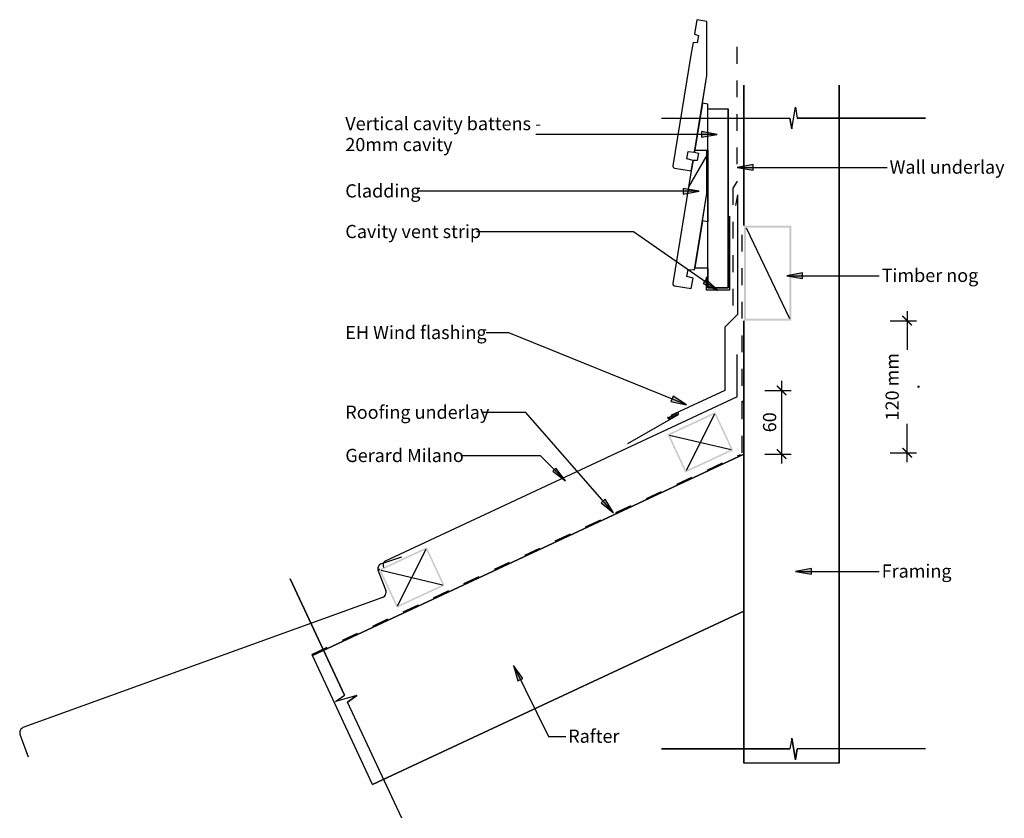
# Model space of a CAD drawing. Units: millimetres. Extents: x -465 to 468, y -378 to 378.
import ezdxf

# ---------------------------------------------------------------- set-up
doc = ezdxf.new("R2010")
doc.units = ezdxf.units.MM
doc.linetypes.add('Dash', pattern=[31.75, 15.875, -15.875])
doc.layers.get('Defpoints').update_dxf_attribs({"color": 211})
for name, color, linetype in [('_annotate', 241, 'Continuous'), ('_circles', 3, 'Continuous'), ('_dim', 151, 'Continuous'), ('_hatch', 253, 'Continuous'), ('_lines', 3, 'Continuous')]:
    doc.layers.add(name, color=color, linetype=linetype)
doc.styles.add('Arial', font='arial.ttf')
doc.dimstyles.new('1 to 5', dxfattribs={"dimscale": 5, "dimtxt": 2.5, "dimasz": 1.8, "dimexe": 1.8, "dimexo": 1.8, "dimgap": 1, "dimtad": 1, "dimdec": 0, "dimzin": 0, "dimdsep": 46, "dimtxsty": 'Arial', "dimblk": 'ARCHTICK', "dimcen": 1.8, "dimdle": 1.8, "dimclrd": 256, "dimclre": 256, "dimclrt": 256, "dimaunit": 1, "dimadec": 0, "dimazin": 0, "dimtfac": 1, "dimtdec": 4, "dimtofl": 0, "dimtmove": 1, "dimatfit": 3, "dimfxl": 0, "dimtolj": 1, "dimtzin": 0, "dimarcsym": 0})

# ---------------------------------------------------------------- blocks, each defined once
blk = doc.blocks.new('_ArchTick')
at = {"color": 0, "linetype": 'ByBlock', "lineweight": -3, "const_width": 0.15}
blk.add_lwpolyline([(-0.5, -0.5), (0.5, 0.5)], dxfattribs=at)
blk = doc.blocks.new('DIMBLOCK1-gerard_milano_gr_mw_380 1')
at = {"layer": '_dim', "lineweight": -2}
for p, q in [((375.55, 102.04), (375.55, 65.57)), ((359.55, 93.04), (384.55, 93.04)), ((375.55, -40.96), (375.55, -4.49)), ((359.55, -31.96), (384.55, -31.96))]:
    blk.add_line(p, q, dxfattribs=at)
at = {"layer": 'Defpoints', "color": 0, "lineweight": -3}
for p in [(350.55, 93.04), (375.55, 93.04), (350.55, -31.96)]:
    blk.add_point(p, dxfattribs=at)
at = {"layer": '_dim', "lineweight": -2, "xscale": 9, "yscale": 9, "zscale": 9}
for p, rotation in [((375.55, 93.04), 90), ((375.55, -31.96), 270)]:
    blk.add_blockref('_ArchTick', p, dxfattribs=dict(at, rotation=rotation))
at = {"layer": '_dim', "insert": (371.22, 30.54), "char_height": 12.5, "attachment_point": 5, "rotation": 90, "line_spacing_factor": 0.941778, "style": 'Arial'}
blk.add_mtext('\\A1;120 mm\\P.', dxfattribs=at)
blk = doc.blocks.new('DIMBLOCK2-gerard_milano_gr_mw_380 1')
at = {"layer": '_dim', "lineweight": -2}
for p, q in [((256.76, 36), (256.76, -42.24)), ((240.76, 27), (265.76, 27)), ((240.76, -33.24), (265.76, -33.24))]:
    blk.add_line(p, q, dxfattribs=at)
at = {"layer": 'Defpoints', "color": 0, "lineweight": -3}
for p in [(231.76, 27), (231.76, -33.24), (256.76, -33.24)]:
    blk.add_point(p, dxfattribs=at)
at = {"layer": '_dim', "lineweight": -2, "xscale": 9, "yscale": 9, "zscale": 9}
for p, rotation in [((256.76, 27), 90), ((256.76, -33.24), 270)]:
    blk.add_blockref('_ArchTick', p, dxfattribs=dict(at, rotation=rotation))
at = {"layer": '_dim', "insert": (245.37, -3.12), "char_height": 12.5, "attachment_point": 5, "rotation": 90, "style": 'Arial'}
blk.add_mtext('\\A1;60', dxfattribs=at)

msp = doc.modelspace()

# ---------------------------------------------------------------- hatches: boundary and pattern name
at = {"layer": '_hatch'}
for points in [[(195.81, 269.36), (180.81, 272), (180.81, 266.71)], [(214.75, 238.14), (229.75, 235.5), (229.75, 240.79)], [(178.67, 215.59), (163.67, 218.23), (163.67, 212.94)], [(196.24, 121.7), (185.45, 132.45), (182.42, 128.11)], [(261.66, 135.64), (276.66, 132.99), (276.66, 138.28)], [(166.84, 13.43), (153.93, 21.52), (151.95, 16.61)], [(52.27, -58.52), (43.08, -46.5), (40.28, -49.29)], [(97.7, -88.84), (89.81, -75.81), (85.83, -79.29)], [(270.02, -144.21), (285.02, -146.86), (285.02, -141.57)], [(2.92, -233.22), (7.17, -247.85), (11.92, -245.51)]]:
    msp.add_hatch(color=256, dxfattribs=at).paths.add_polyline_path(points, flags=0)
h = msp.add_hatch(dxfattribs=at)
h.set_pattern_fill('FP_1', color=256, angle=180, style=0, pattern_type=2)
h.set_pattern_definition([(60, (196.08, -83.24), (-151.55, 87.5), [])])
h.paths.add_polyline_path([(171.25, 123.4), (172.86, 133.27), (167.02, 134.73), (168.15, 141.64), (174.15, 141.17), (185.99, 213.48), (185.99, 254.42), (174.45, 254.42), (174.15, 252.63), (178.02, 251.49), (176.89, 244.58), (172.86, 244.74), (153.8, 128.28), (153.79, 127.76), (153.91, 127.25), (154.15, 126.79), (154.51, 126.41), (154.96, 126.14), (155.46, 125.99)], flags=0)
h = msp.add_hatch(color=256, dxfattribs=at)
h.paths.add_polyline_path([(266.08, 93.04), (266.08, 183.04), (221.08, 183.04), (221.08, 93.04)], flags=0)
h.paths.add_polyline_path([(264.08, 95.04), (223.08, 95.04), (223.08, 181.04), (264.08, 181.04)], flags=0)
h = msp.add_hatch(color=256, dxfattribs=at)
h.paths.add_polyline_path([(165.6, -50.76), (210.91, -29.63), (194.01, 6.63), (148.69, -14.5)], flags=0)
h.paths.add_polyline_path([(166.32, -48.76), (150.69, -15.23), (193.28, 4.63), (208.92, -28.9), (208.63, -29.03)], flags=0)
h = msp.add_hatch(color=256, dxfattribs=at)
h.paths.add_polyline_path([(-107.55, -178.73), (-62.23, -157.6), (-79.14, -121.34), (-124.45, -142.47), (-108.48, -176.73)], flags=0)
h.paths.add_polyline_path([(-106.82, -176.73), (-122.46, -143.2), (-79.86, -123.34), (-64.22, -156.87)], flags=0)

# ---------------------------------------------------------------- linework, layer by layer
at = {"layer": '_circles'}
for centre in [(219.63, 16.39), (-124.45, -142.47)]:
    msp.add_circle(centre, 0.5, dxfattribs=at)
at = {"layer": '_lines'}
for p, q in [((176.41, 377.91), (174.15, 364.09)), ((176.41, 377.91), (174.15, 364.09)), ((185.99, 376.34), (176.41, 377.91)), ((185.99, 376.34), (176.41, 377.91)), ((185.99, 324.95), (185.99, 376.34)), ((185.99, 324.95), (185.99, 376.34)), ((174.15, 364.09), (178.02, 362.95)), ((174.15, 364.09), (178.02, 362.95)), ((172.86, 356.2), (171.25, 346.33)), ((172.86, 356.2), (171.25, 346.33)), ((176.89, 356.05), (172.86, 356.2)), ((176.89, 356.05), (172.86, 356.2)), ((178.02, 362.95), (176.89, 356.05)), ((178.02, 362.95), (176.89, 356.05)), ((171.25, 346.33), (153.8, 239.75)), ((171.25, 346.33), (153.8, 239.75)), ((174.15, 252.63), (185.99, 324.95)), ((181.74, 298.98), (185.99, 324.95)), ((221.08, 315.84), (221.08, 183.04)), ((221.08, 183.04), (221.08, 315.84)), ((311.08, -325.83), (311.08, 315.84)), ((311.08, 315.84), (311.08, -325.83)), ((181.74, 298.98), (174.45, 254.42)), ((187.05, 298.11), (181.74, 298.98)), ((187.05, 254.42), (187.05, 298.11)), ((187.05, 293.55), (206.05, 293.55)), ((206.05, 124), (206.05, 293.55)), ((206.05, 293.55), (206.05, 124)), ((266.27, 274.51), (269.74, 295.12)), ((266.27, 274.51), (269.74, 295.12)), ((269.74, 295.12), (271.56, 284.82)), ((269.74, 295.12), (271.56, 284.82)), ((143, 284.82), (264.45, 284.82)), ((143, 284.82), (264.45, 284.82)), ((266.27, 274.51), (264.45, 284.82)), ((264.45, 284.82), (266.27, 274.51)), ((393, 284.82), (271.56, 284.82)), ((271.56, 284.82), (393, 284.82)), ((195.81, 269.36), (180.81, 272)), ((180.81, 272), (180.81, 266.71)), ((195.81, 269.36), (23.98, 269.36)), ((180.81, 266.71), (195.81, 269.36)), ((167.02, 246.2), (168.15, 253.11)), ((167.02, 246.2), (168.15, 253.11)), ((168.15, 253.11), (174.15, 252.63)), ((168.15, 253.11), (174.15, 252.63)), ((174.15, 252.63), (174.45, 254.42)), ((174.45, 254.42), (174.15, 252.63)), ((174.15, 252.63), (178.02, 251.49)), ((174.15, 252.63), (178.02, 251.49)), ((174.45, 254.42), (187.05, 254.42)), ((185.99, 213.48), (185.99, 254.42)), ((185.99, 213.48), (185.99, 254.42)), ((187.05, 254.42), (187.05, 186.65)), ((187.05, 186.65), (187.05, 254.42)), ((172.86, 244.74), (167.02, 246.2)), ((172.86, 244.74), (167.02, 246.2)), ((171.25, 234.87), (172.86, 244.74)), ((171.25, 234.87), (172.86, 244.74)), ((172.86, 244.74), (171.25, 234.87)), ((176.89, 244.58), (172.86, 244.74)), ((176.89, 244.58), (172.86, 244.74)), ((178.02, 251.49), (176.89, 244.58)), ((178.02, 251.49), (176.89, 244.58)), ((171.25, 234.87), (153.8, 128.28)), ((171.25, 234.87), (153.8, 128.28)), ((155.46, 237.45), (171.25, 234.87)), ((155.46, 237.45), (171.25, 234.87)), ((229.75, 240.79), (214.75, 238.14)), ((214.75, 238.14), (229.75, 235.5)), ((214.75, 238.14), (356.61, 238.14)), ((229.75, 235.5), (229.75, 240.79)), ((178.67, 215.59), (-88.12, 215.59)), ((178.67, 215.59), (163.67, 218.23)), ((163.67, 218.23), (163.67, 212.94)), ((163.67, 212.94), (178.67, 215.59)), ((174.15, 141.17), (185.99, 213.48)), ((181.74, 187.52), (185.99, 213.48)), ((214.98, 212.02), (213.24, 202.17)), ((214.98, 212.02), (214.98, 99.02)), ((181.74, 187.52), (174.45, 142.96)), ((181.74, 187.52), (174.45, 142.96)), ((187.05, 186.65), (181.74, 187.52)), ((187.05, 186.65), (181.74, 187.52)), ((187.05, 142.96), (187.05, 186.65)), ((187.05, 142.96), (187.05, 186.65)), ((207.55, 192), (207.55, 122)), ((116.67, 177.14), (-32.22, 177.14)), ((196.24, 121.7), (116.67, 177.14)), ((223.08, 181.04), (264.08, 95.04)), ((167.02, 134.73), (168.15, 141.64)), ((167.02, 134.73), (168.15, 141.64)), ((168.15, 141.64), (174.15, 141.17)), ((168.15, 141.64), (174.15, 141.17)), ((174.15, 141.17), (174.45, 142.96)), ((174.45, 142.96), (187.05, 142.96)), ((174.45, 142.96), (187.05, 142.96)), ((187.05, 142.96), (187.05, 124)), ((187.05, 124), (187.05, 142.96)), ((172.86, 133.27), (167.02, 134.73)), ((172.86, 133.27), (167.02, 134.73)), ((171.25, 123.4), (172.86, 133.27)), ((171.25, 123.4), (172.86, 133.27)), ((185.45, 132.45), (182.42, 128.11)), ((196.24, 121.7), (185.45, 132.45)), ((185.55, 122), (185.55, 134.49)), ((276.66, 138.28), (261.66, 135.64)), ((261.66, 135.64), (276.66, 132.99)), ((261.66, 135.64), (349.11, 135.64)), ((276.66, 132.99), (276.66, 138.28)), ((155.46, 125.99), (171.25, 123.4)), ((155.46, 125.99), (171.25, 123.4)), ((182.42, 128.11), (196.24, 121.7)), ((207.55, 122), (185.55, 122)), ((187.05, 124), (206.05, 124)), ((206.05, 124), (187.05, 124)), ((214.98, 99.02), (202.96, 87)), ((202.96, 87), (202.96, 27)), ((221.08, 93.04), (221.08, -325.83)), ((221.08, -325.83), (221.08, 93.04)), ((-1.43, 81.59), (-22.97, 81.59)), ((166.84, 13.43), (-1.43, 81.59)), ((214.63, 20.89), (214.63, 60.89)), ((214.63, 20.89), (-119.28, -134.81)), ((202.96, 27), (151.86, 3.17)), ((153.93, 21.52), (151.95, 16.61)), ((166.84, 13.43), (153.93, 21.52)), ((151.95, 16.61), (166.84, 13.43)), ((14.7, 6.11), (-26.27, 6.11)), ((97.7, -88.84), (14.7, 6.11)), ((158.78, 3.96), (110.95, -23.65)), ((157.78, 5.7), (149.79, 1.08)), ((150.49, 0.33), (158.08, 4.72)), ((193.28, 4.63), (166.32, -48.76)), ((150.69, -15.23), (208.92, -28.9)), ((221.08, -33.24), (-187.33, -223.69)), ((-187.33, -223.69), (221.08, -33.24)), ((28.62, -34.8), (-46.82, -34.8)), ((52.27, -58.52), (28.62, -34.8)), ((43.08, -46.5), (40.28, -49.29)), ((52.27, -58.52), (43.08, -46.5)), ((40.28, -49.29), (52.27, -58.52)), ((89.81, -75.81), (85.83, -79.29)), ((85.83, -79.29), (97.7, -88.84)), ((97.7, -88.84), (89.81, -75.81)), ((-106.82, -176.73), (-79.86, -123.34)), ((-103.01, -130.88), (-122.03, -137.06)), ((-125.16, -143.6), (-117.99, -162.38)), ((-122.46, -143.2), (-64.22, -156.87)), ((285.02, -141.57), (270.02, -144.21)), ((270.02, -144.21), (285.02, -146.86)), ((270.02, -144.21), (349.11, -144.21)), ((285.02, -146.86), (285.02, -141.57)), ((-208.42, -151.33), (-157.09, -261.4)), ((-157.09, -261.4), (-208.42, -151.33)), ((-120.97, -168.87), (-460.57, -291.58)), ((-130.4, -345.78), (221.08, -181.89)), ((221.08, -181.89), (-130.4, -345.78)), ((-130.4, -345.78), (-187.33, -223.69)), ((2.92, -233.22), (7.17, -247.85)), ((11.92, -245.51), (2.92, -233.22)), ((2.92, -233.22), (36.05, -300.47)), ((7.17, -247.85), (11.92, -245.51)), ((-165.66, -267.4), (-157.09, -261.4)), ((-165.66, -267.4), (-157.09, -261.4)), ((-145.51, -261.84), (-165.66, -267.4)), ((-145.51, -261.84), (-165.66, -267.4)), ((-145.51, -261.84), (-154.09, -267.84)), ((-154.09, -267.84), (-145.51, -261.84)), ((-102.76, -377.91), (-154.09, -267.84)), ((-102.76, -377.91), (-154.09, -267.84)), ((-464.12, -299.34), (-456.39, -319.62)), ((36.05, -300.47), (52.42, -300.47)), ((266.27, -301.97), (264.45, -312.28)), ((266.27, -301.97), (264.45, -312.28)), ((266.27, -301.97), (269.74, -322.58)), ((269.74, -322.58), (266.27, -301.97)), ((143, -312.28), (264.45, -312.28)), ((264.45, -312.28), (143, -312.28)), ((269.74, -322.58), (271.56, -312.28)), ((271.56, -312.28), (269.74, -322.58)), ((393, -312.28), (271.56, -312.28)), ((393, -312.28), (271.56, -312.28)), ((311.08, -325.83), (221.08, -325.83))]:
    msp.add_line(p, q, dxfattribs=at)
at = {"layer": '_lines', "linetype": 'Dash'}
for p, q in [((214.5, 352.15), (214.5, 224.46)), ((214.5, 224.46), (210.5, 218.46)), ((210.5, 218.46), (210.5, 101.09)), ((219.33, -31.96), (219.33, 179.71)), ((-187.84, -222.77), (217.97, -33.54))]:
    msp.add_line(p, q, dxfattribs=at)
at = {"layer": '_lines'}
for centre, radius, start, end in [((155.78, 239.42), 2, 170.70669, 260.70669), ((155.78, 239.42), 2, 170.70669, 260.70669), ((155.78, 127.96), 2, 170.70669, 245.70669), ((155.78, 127.96), 2, 170.70669, 260.70669), ((155.78, 127.96), 2, 245.70669, 260.70669), ((149.99, 1.2), 1, 120, 300), ((158.28, 4.83), 1, 300, 120), ((-120.48, -141.82), 5, 108, 200.8727), ((-114.44, -138.34), 5.99, 143.9075, 200.34849), ((-122.66, -164.17), 5, 289.8665, 20.8727), ((-458.52, -297.21), 5.99, 109.96964, 200.8727)]:
    msp.add_arc(centre, radius, start, end, dxfattribs=at)

# ---------------------------------------------------------------- texts
at = {"layer": '_annotate', "char_height": 12.5, "attachment_point": 1, "style": 'Arial'}
for s, insert, width in [('Vertical cavity battens -', (-156.27, 285.83), 218.059), ('20mm cavity', (-156.27, 265.99), 119.0506), ('Wall underlay', (358.97, 244.69), 126.2658), ('Cladding', (-156.27, 222.14), 82.173), ('Cavity vent strip', (-156.27, 183.69), 149.9156), ('Timber nog', (351.47, 142.19), 107.0253), ('EH Wind flashing', (-156.27, 88.14), 161.1392), ('Roofing underlay', (-156.27, 12.66), 157.1308), ('Gerard Milano', (-156.27, -28.25), 132.2784), ('Framing', (351.47, -137.66), 77.3628), ('Rafter', (54.78, -293.92), 57.7215)]:
    msp.add_mtext(s, dxfattribs=dict(at, insert=insert, width=width))

# ---------------------------------------------------------------- dimensions: what is measured, and where the dimension line sits
at = {"layer": '_dim'}
dim = msp.add_linear_dim(base=(375.55, 93.04), p1=(350.55, -31.96), p2=(350.55, 93.04), angle=90, text='120 mm\\P.', dimstyle='1 to 5', dxfattribs=at)
dim.commit()
dim.dimension.update_dxf_attribs({"geometry": 'DIMBLOCK1-gerard_milano_gr_mw_380 1', "text_midpoint": (371.22, 30.54), "dimtype": 160, "text_rotation": 90})
dim = msp.add_linear_dim(base=(256.76, -33.24), p1=(231.76, 27), p2=(231.76, -33.24), angle=90, dimstyle='1 to 5', dxfattribs=at)
dim.commit()
dim.dimension.update_dxf_attribs({"geometry": 'DIMBLOCK2-gerard_milano_gr_mw_380 1', "text_midpoint": (245.37, -3.12)})

doc.saveas('drawing.dxf')
